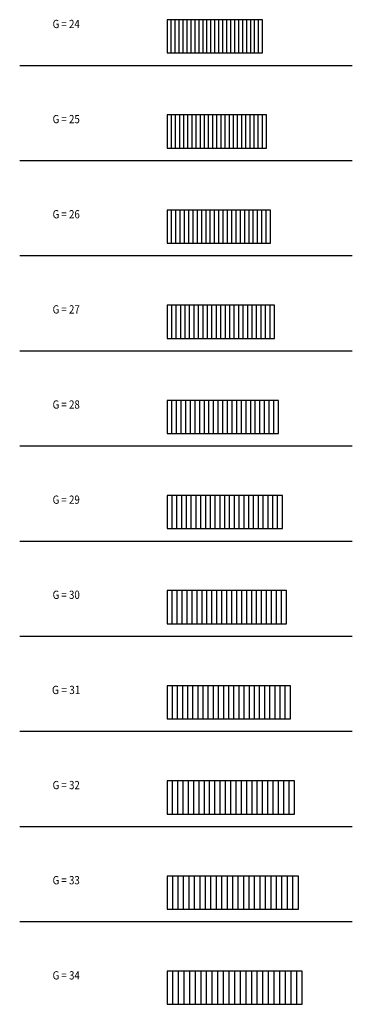
# Model space of a CAD drawing. Units: metres. Extents: x 31.8 to 51.9, y -36.9 to 22.6.
import ezdxf

# ---------------------------------------------------------------- set-up
doc = ezdxf.new("R2010")
doc.units = ezdxf.units.M
doc.linetypes.add('CONTINU', pattern=[0])
doc.layers.add('Standard', color=7, linetype='Continuous', lineweight=25)
doc.styles.add('ARIAL', font='ARIAL.TTF')

msp = doc.modelspace()

# ---------------------------------------------------------------- linework, layer by layer
at = {"layer": 'Standard', "color": 7, "linetype": 'CONTINU', "lineweight": 25}
for p, q in [((40.721, 22.629), (40.721, 20.629)), ((46.481, 22.629), (40.721, 22.629)), ((40.961, 20.629), (40.961, 22.629)), ((41.201, 20.629), (41.201, 22.629)), ((41.441, 20.629), (41.441, 22.629)), ((41.681, 20.629), (41.681, 22.629)), ((41.921, 20.629), (41.921, 22.629)), ((42.161, 20.629), (42.161, 22.629)), ((42.401, 20.629), (42.401, 22.629)), ((42.641, 20.629), (42.641, 22.629)), ((42.881, 20.629), (42.881, 22.629)), ((43.121, 20.629), (43.121, 22.629)), ((43.361, 20.629), (43.361, 22.629)), ((43.601, 20.629), (43.601, 22.629)), ((43.841, 20.629), (43.841, 22.629)), ((44.081, 20.629), (44.081, 22.629)), ((44.321, 20.629), (44.321, 22.629)), ((44.561, 20.629), (44.561, 22.629)), ((44.801, 20.629), (44.801, 22.629)), ((45.041, 20.629), (45.041, 22.629)), ((45.281, 20.629), (45.281, 22.629)), ((45.521, 20.629), (45.521, 22.629)), ((45.761, 20.629), (45.761, 22.629)), ((46.001, 20.629), (46.001, 22.629)), ((46.241, 20.629), (46.241, 22.629)), ((46.481, 20.629), (46.481, 22.629)), ((40.721, 20.629), (46.481, 20.629)), ((31.801, 19.879), (51.903, 19.879)), ((40.721, 16.879), (40.721, 14.879)), ((46.721, 16.879), (40.721, 16.879)), ((40.971, 14.879), (40.971, 16.879)), ((41.221, 14.879), (41.221, 16.879)), ((41.471, 14.879), (41.471, 16.879)), ((41.721, 14.879), (41.721, 16.879)), ((41.971, 14.879), (41.971, 16.879)), ((42.221, 14.879), (42.221, 16.879)), ((42.471, 14.879), (42.471, 16.879)), ((42.721, 14.879), (42.721, 16.879)), ((42.971, 14.879), (42.971, 16.879)), ((43.221, 14.879), (43.221, 16.879)), ((43.471, 14.879), (43.471, 16.879)), ((43.721, 14.879), (43.721, 16.879)), ((43.971, 14.879), (43.971, 16.879)), ((44.221, 14.879), (44.221, 16.879)), ((44.471, 14.879), (44.471, 16.879)), ((44.721, 14.879), (44.721, 16.879)), ((44.971, 14.879), (44.971, 16.879)), ((45.221, 14.879), (45.221, 16.879)), ((45.471, 14.879), (45.471, 16.879)), ((45.721, 14.879), (45.721, 16.879)), ((45.971, 14.879), (45.971, 16.879)), ((46.221, 14.879), (46.221, 16.879)), ((46.471, 14.879), (46.471, 16.879)), ((46.721, 14.879), (46.721, 16.879)), ((40.721, 14.879), (46.721, 14.879)), ((31.801, 14.129), (51.903, 14.129)), ((40.721, 11.129), (40.721, 9.129)), ((46.961, 11.129), (40.721, 11.129)), ((40.981, 9.129), (40.981, 11.129)), ((41.241, 9.129), (41.241, 11.129)), ((41.501, 9.129), (41.501, 11.129)), ((41.761, 9.129), (41.761, 11.129)), ((42.021, 9.129), (42.021, 11.129)), ((42.281, 9.129), (42.281, 11.129)), ((42.541, 9.129), (42.541, 11.129)), ((42.801, 9.129), (42.801, 11.129)), ((43.061, 9.129), (43.061, 11.129)), ((43.321, 9.129), (43.321, 11.129)), ((43.581, 9.129), (43.581, 11.129)), ((43.841, 9.129), (43.841, 11.129)), ((44.101, 9.129), (44.101, 11.129)), ((44.361, 9.129), (44.361, 11.129)), ((44.621, 9.129), (44.621, 11.129)), ((44.881, 9.129), (44.881, 11.129)), ((45.141, 9.129), (45.141, 11.129)), ((45.401, 9.129), (45.401, 11.129)), ((45.661, 9.129), (45.661, 11.129)), ((45.921, 9.129), (45.921, 11.129)), ((46.181, 9.129), (46.181, 11.129)), ((46.441, 9.129), (46.441, 11.129)), ((46.701, 9.129), (46.701, 11.129)), ((46.961, 9.129), (46.961, 11.129)), ((40.721, 9.129), (46.961, 9.129)), ((31.801, 8.379), (51.903, 8.379)), ((40.721, 5.379), (40.721, 3.379)), ((47.201, 5.379), (40.721, 5.379)), ((40.991, 3.379), (40.991, 5.379)), ((41.261, 3.379), (41.261, 5.379)), ((41.531, 3.379), (41.531, 5.379)), ((41.801, 3.379), (41.801, 5.379)), ((42.071, 3.379), (42.071, 5.379)), ((42.341, 3.379), (42.341, 5.379)), ((42.611, 3.379), (42.611, 5.379)), ((42.881, 3.379), (42.881, 5.379)), ((43.151, 3.379), (43.151, 5.379)), ((43.421, 3.379), (43.421, 5.379)), ((43.691, 3.379), (43.691, 5.379)), ((43.961, 3.379), (43.961, 5.379)), ((44.231, 3.379), (44.231, 5.379)), ((44.501, 3.379), (44.501, 5.379)), ((44.771, 3.379), (44.771, 5.379)), ((45.041, 3.379), (45.041, 5.379)), ((45.311, 3.379), (45.311, 5.379)), ((45.581, 3.379), (45.581, 5.379)), ((45.851, 3.379), (45.851, 5.379)), ((46.121, 3.379), (46.121, 5.379)), ((46.391, 3.379), (46.391, 5.379)), ((46.661, 3.379), (46.661, 5.379)), ((46.931, 3.379), (46.931, 5.379)), ((47.201, 3.379), (47.201, 5.379)), ((40.721, 3.379), (47.201, 3.379)), ((31.801, 2.629), (51.903, 2.629)), ((40.721, -0.371), (40.721, -2.371)), ((47.441, -0.371), (40.721, -0.371)), ((41.001, -2.371), (41.001, -0.371)), ((41.281, -2.371), (41.281, -0.371)), ((41.561, -2.371), (41.561, -0.371)), ((41.841, -2.371), (41.841, -0.371)), ((42.121, -2.371), (42.121, -0.371)), ((42.401, -2.371), (42.401, -0.371)), ((42.681, -2.371), (42.681, -0.371)), ((42.961, -2.371), (42.961, -0.371)), ((43.241, -2.371), (43.241, -0.371)), ((43.521, -2.371), (43.521, -0.371)), ((43.801, -2.371), (43.801, -0.371)), ((44.081, -2.371), (44.081, -0.371)), ((44.361, -2.371), (44.361, -0.371)), ((44.641, -2.371), (44.641, -0.371)), ((44.921, -2.371), (44.921, -0.371)), ((45.201, -2.371), (45.201, -0.371)), ((45.481, -2.371), (45.481, -0.371)), ((45.761, -2.371), (45.761, -0.371)), ((46.041, -2.371), (46.041, -0.371)), ((46.321, -2.371), (46.321, -0.371)), ((46.601, -2.371), (46.601, -0.371)), ((46.881, -2.371), (46.881, -0.371)), ((47.161, -2.371), (47.161, -0.371)), ((47.441, -2.371), (47.441, -0.371)), ((40.721, -2.371), (47.441, -2.371)), ((31.801, -3.121), (51.903, -3.121)), ((40.721, -6.121), (40.721, -8.121)), ((47.681, -6.121), (40.721, -6.121)), ((41.011, -8.121), (41.011, -6.121)), ((41.301, -8.121), (41.301, -6.121)), ((41.591, -8.121), (41.591, -6.121)), ((41.881, -8.121), (41.881, -6.121)), ((42.171, -8.121), (42.171, -6.121)), ((42.461, -8.121), (42.461, -6.121)), ((42.751, -8.121), (42.751, -6.121)), ((43.041, -8.121), (43.041, -6.121)), ((43.331, -8.121), (43.331, -6.121)), ((43.621, -8.121), (43.621, -6.121)), ((43.911, -8.121), (43.911, -6.121)), ((44.201, -8.121), (44.201, -6.121)), ((44.491, -8.121), (44.491, -6.121)), ((44.781, -8.121), (44.781, -6.121)), ((45.071, -8.121), (45.071, -6.121)), ((45.361, -8.121), (45.361, -6.121)), ((45.651, -8.121), (45.651, -6.121)), ((45.941, -8.121), (45.941, -6.121)), ((46.231, -8.121), (46.231, -6.121)), ((46.521, -8.121), (46.521, -6.121)), ((46.811, -8.121), (46.811, -6.121)), ((47.101, -8.121), (47.101, -6.121)), ((47.391, -8.121), (47.391, -6.121)), ((47.681, -8.121), (47.681, -6.121)), ((40.721, -8.121), (47.681, -8.121)), ((31.801, -8.871), (51.903, -8.871)), ((40.721, -11.871), (40.721, -13.871)), ((47.921, -11.871), (40.721, -11.871)), ((41.021, -13.871), (41.021, -11.871)), ((41.321, -13.871), (41.321, -11.871)), ((41.621, -13.871), (41.621, -11.871)), ((41.921, -13.871), (41.921, -11.871)), ((42.221, -13.871), (42.221, -11.871)), ((42.521, -13.871), (42.521, -11.871)), ((42.821, -13.871), (42.821, -11.871)), ((43.121, -13.871), (43.121, -11.871)), ((43.421, -13.871), (43.421, -11.871)), ((43.721, -13.871), (43.721, -11.871)), ((44.021, -13.871), (44.021, -11.871)), ((44.321, -13.871), (44.321, -11.871)), ((44.621, -13.871), (44.621, -11.871)), ((44.921, -13.871), (44.921, -11.871)), ((45.221, -13.871), (45.221, -11.871)), ((45.521, -13.871), (45.521, -11.871)), ((45.821, -13.871), (45.821, -11.871)), ((46.121, -13.871), (46.121, -11.871)), ((46.421, -13.871), (46.421, -11.871)), ((46.721, -13.871), (46.721, -11.871)), ((47.021, -13.871), (47.021, -11.871)), ((47.321, -13.871), (47.321, -11.871)), ((47.621, -13.871), (47.621, -11.871)), ((47.921, -13.871), (47.921, -11.871)), ((40.721, -13.871), (47.921, -13.871)), ((31.801, -14.621), (51.903, -14.621)), ((40.721, -17.621), (40.721, -19.621)), ((48.161, -17.621), (40.721, -17.621)), ((41.031, -19.621), (41.031, -17.621)), ((41.341, -19.621), (41.341, -17.621)), ((41.651, -19.621), (41.651, -17.621)), ((41.961, -19.621), (41.961, -17.621)), ((42.271, -19.621), (42.271, -17.621)), ((42.581, -19.621), (42.581, -17.621)), ((42.891, -19.621), (42.891, -17.621)), ((43.201, -19.621), (43.201, -17.621)), ((43.511, -19.621), (43.511, -17.621)), ((43.821, -19.621), (43.821, -17.621)), ((44.131, -19.621), (44.131, -17.621)), ((44.441, -19.621), (44.441, -17.621)), ((44.751, -19.621), (44.751, -17.621)), ((45.061, -19.621), (45.061, -17.621)), ((45.371, -19.621), (45.371, -17.621)), ((45.681, -19.621), (45.681, -17.621)), ((45.991, -19.621), (45.991, -17.621)), ((46.301, -19.621), (46.301, -17.621)), ((46.611, -19.621), (46.611, -17.621)), ((46.921, -19.621), (46.921, -17.621)), ((47.231, -19.621), (47.231, -17.621)), ((47.541, -19.621), (47.541, -17.621)), ((47.851, -19.621), (47.851, -17.621)), ((48.161, -19.621), (48.161, -17.621)), ((40.721, -19.621), (48.161, -19.621)), ((31.801, -20.371), (51.903, -20.371)), ((40.721, -23.371), (40.721, -25.371)), ((48.401, -23.371), (40.721, -23.371)), ((41.041, -25.371), (41.041, -23.371)), ((41.361, -25.371), (41.361, -23.371)), ((41.681, -25.371), (41.681, -23.371)), ((42.001, -25.371), (42.001, -23.371)), ((42.321, -25.371), (42.321, -23.371)), ((42.641, -25.371), (42.641, -23.371)), ((42.961, -25.371), (42.961, -23.371)), ((43.281, -25.371), (43.281, -23.371)), ((43.601, -25.371), (43.601, -23.371)), ((43.921, -25.371), (43.921, -23.371)), ((44.241, -25.371), (44.241, -23.371)), ((44.561, -25.371), (44.561, -23.371)), ((44.881, -25.371), (44.881, -23.371)), ((45.201, -25.371), (45.201, -23.371)), ((45.521, -25.371), (45.521, -23.371)), ((45.841, -25.371), (45.841, -23.371)), ((46.161, -25.371), (46.161, -23.371)), ((46.481, -25.371), (46.481, -23.371)), ((46.801, -25.371), (46.801, -23.371)), ((47.121, -25.371), (47.121, -23.371)), ((47.441, -25.371), (47.441, -23.371)), ((47.761, -25.371), (47.761, -23.371)), ((48.081, -25.371), (48.081, -23.371)), ((48.401, -25.371), (48.401, -23.371)), ((40.721, -25.371), (48.401, -25.371)), ((31.801, -26.121), (51.903, -26.121)), ((40.721, -29.121), (40.721, -31.121)), ((48.641, -29.121), (40.721, -29.121)), ((41.051, -31.121), (41.051, -29.121)), ((41.381, -31.121), (41.381, -29.121)), ((41.711, -31.121), (41.711, -29.121)), ((42.041, -31.121), (42.041, -29.121)), ((42.371, -31.121), (42.371, -29.121)), ((42.701, -31.121), (42.701, -29.121)), ((43.031, -31.121), (43.031, -29.121)), ((43.361, -31.121), (43.361, -29.121)), ((43.691, -31.121), (43.691, -29.121)), ((44.021, -31.121), (44.021, -29.121)), ((44.351, -31.121), (44.351, -29.121)), ((44.681, -31.121), (44.681, -29.121)), ((45.011, -31.121), (45.011, -29.121)), ((45.341, -31.121), (45.341, -29.121)), ((45.671, -31.121), (45.671, -29.121)), ((46.001, -31.121), (46.001, -29.121)), ((46.331, -31.121), (46.331, -29.121)), ((46.661, -31.121), (46.661, -29.121)), ((46.991, -31.121), (46.991, -29.121)), ((47.321, -31.121), (47.321, -29.121)), ((47.651, -31.121), (47.651, -29.121)), ((47.981, -31.121), (47.981, -29.121)), ((48.311, -31.121), (48.311, -29.121)), ((48.641, -31.121), (48.641, -29.121)), ((40.721, -31.121), (48.641, -31.121)), ((31.801, -31.871), (51.903, -31.871)), ((40.721, -34.871), (40.721, -36.871)), ((48.881, -34.871), (40.721, -34.871)), ((41.061, -36.871), (41.061, -34.871)), ((41.401, -36.871), (41.401, -34.871)), ((41.741, -36.871), (41.741, -34.871)), ((42.081, -36.871), (42.081, -34.871)), ((42.421, -36.871), (42.421, -34.871)), ((42.761, -36.871), (42.761, -34.871)), ((43.101, -36.871), (43.101, -34.871)), ((43.441, -36.871), (43.441, -34.871)), ((43.781, -36.871), (43.781, -34.871)), ((44.121, -36.871), (44.121, -34.871)), ((44.461, -36.871), (44.461, -34.871)), ((44.801, -36.871), (44.801, -34.871)), ((45.141, -36.871), (45.141, -34.871)), ((45.481, -36.871), (45.481, -34.871)), ((45.821, -36.871), (45.821, -34.871)), ((46.161, -36.871), (46.161, -34.871)), ((46.501, -36.871), (46.501, -34.871)), ((46.841, -36.871), (46.841, -34.871)), ((47.181, -36.871), (47.181, -34.871)), ((47.521, -36.871), (47.521, -34.871)), ((47.861, -36.871), (47.861, -34.871)), ((48.201, -36.871), (48.201, -34.871)), ((48.541, -36.871), (48.541, -34.871)), ((48.881, -36.871), (48.881, -34.871)), ((40.721, -36.871), (48.881, -36.871))]:
    msp.add_line(p, q, dxfattribs=at)

# ---------------------------------------------------------------- texts
at = {"layer": 'Standard', "color": 7, "linetype": 'CONTINU', "lineweight": 25, "char_height": 0.5, "attachment_point": 5, "style": 'ARIAL'}
for s, insert, width in [('\\W0.86;G\\~=\\~24', (34.612, 22.379), 1.97963), ('\\W0.86;G\\~=\\~25', (34.612, 16.629), 1.97905), ('\\W0.86;G\\~=\\~26', (34.612, 10.879), 1.97942), ('\\W0.86;G\\~=\\~27', (34.612, 5.129), 1.97947), ('\\W0.86;G\\~=\\~28', (34.612, -0.621), 1.97931), ('\\W0.86;G\\~=\\~29', (34.612, -6.371), 1.97931), ('\\W0.86;G\\~=\\~30', (34.612, -12.121), 1.97963), ('\\W0.90;G\\~=\\~31', (34.612, -17.871), 1.99009), ('\\W0.86;G\\~=\\~32', (34.612, -23.621), 1.98), ('\\W0.86;G\\~=\\~33', (34.612, -29.371), 1.97942), ('\\W0.86;G\\~=\\~34', (34.612, -35.121), 1.97963)]:
    msp.add_mtext(s, dxfattribs=dict(at, insert=insert, width=width))

doc.saveas('drawing.dxf')
